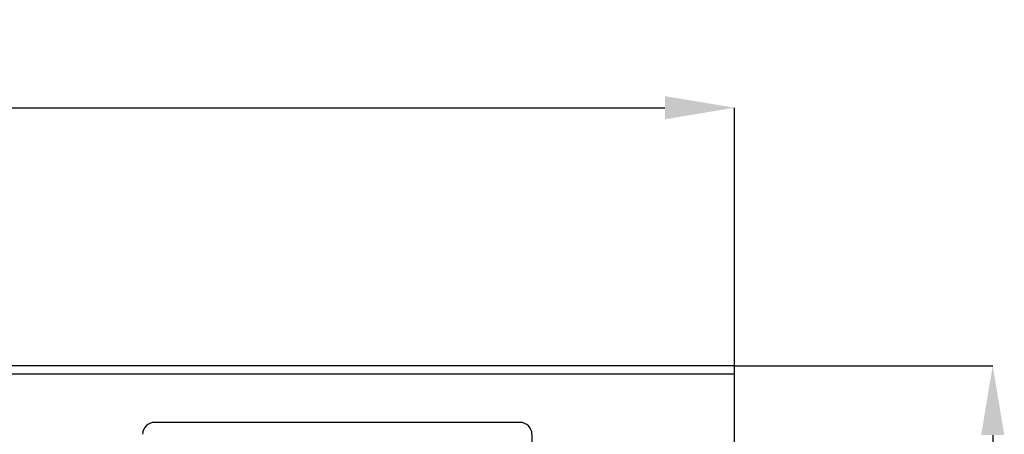
# Model space of a CAD drawing. Units: millimetres. Extents: x -482 to 1004, y -260 to 859.
# Drawn here: x 698 to 946, y 754 to 859 of the extents above; entities that cross this region are included whole.
import ezdxf

# ---------------------------------------------------------------- set-up
doc = ezdxf.new("R2010")
doc.units = ezdxf.units.MM
doc.layers.add('132473', color=7, linetype='Continuous')
doc.layers.add('DIMENSION', color=3, linetype='Continuous', lineweight=25)
doc.styles.add('SLDTEXTSTYLE0', font='TXT', dxfattribs={"width": 0.605})
doc.dimstyles.new('SLDDIMSTYLE0', dxfattribs={"dimtxt": 17.5, "dimasz": 17.5, "dimexe": 0, "dimexo": 0.0625, "dimgap": 4.375, "dimtad": 1, "dimrnd": 1e-09, "dimzin": 12, "dimdsep": 46, "dimtxsty": 'SLDTEXTSTYLE0', "dimsah": 1, "dimcen": 0.09, "dimadec": 0, "dimazin": 3, "dimtfac": 1, "dimtofl": 0, "dimtmove": 0, "dimatfit": 3, "dimfxl": 0, "dimfrac": 2, "dimtolj": 1, "dimtzin": 12, "dimarcsym": 0})

# ---------------------------------------------------------------- blocks, each defined once
blk = doc.blocks.new('*D36')
at = {"layer": 'Defpoints', "color": 0}
for p in [(877.73, 836.72), (377.73, 771.72), (877.73, 771.72)]:
    blk.add_point(p, dxfattribs=at)
at = {"layer": 'DIMENSION', "color": 0, "lineweight": -2}
for p, q in [((377.73, 771.78), (377.73, 836.72)), ((395.23, 836.72), (860.23, 836.72)), ((877.73, 771.78), (877.73, 836.72))]:
    blk.add_line(p, q, dxfattribs=at)
at = {"layer": 'DIMENSION', "color": 0}
for points in [[(395.23, 839.64), (395.23, 833.8), (377.73, 836.72)], [(860.23, 839.64), (860.23, 833.8), (877.73, 836.72)]]:
    blk.add_solid(points, dxfattribs=at)
at = {"layer": 'DIMENSION', "color": 0, "insert": (627.73, 858.59), "char_height": 17.5, "attachment_point": 2, "style": 'SLDTEXTSTYLE0'}
blk.add_mtext('\\A1;500', dxfattribs=at)
blk = doc.blocks.new('*D37')
at = {"layer": 'Defpoints', "color": 0}
for p in [(877.73, 771.72), (865.73, 511.72), (942.73, 511.72)]:
    blk.add_point(p, dxfattribs=at)
at = {"layer": 'DIMENSION', "color": 0, "lineweight": -2}
for p, q in [((877.8, 771.72), (942.73, 771.72)), ((942.73, 754.22), (942.73, 529.22)), ((865.8, 511.72), (942.73, 511.72))]:
    blk.add_line(p, q, dxfattribs=at)
at = {"layer": 'DIMENSION', "color": 0}
for points in [[(939.82, 754.22), (945.65, 754.22), (942.73, 771.72)], [(939.82, 529.22), (945.65, 529.22), (942.73, 511.72)]]:
    blk.add_solid(points, dxfattribs=at)
at = {"layer": 'DIMENSION', "color": 0, "insert": (920.86, 641.72), "char_height": 17.5, "attachment_point": 2, "rotation": 90, "style": 'SLDTEXTSTYLE0'}
blk.add_mtext('\\A1;260', dxfattribs=at)
blk = doc.blocks.new('1038137-M_002_Front_view')
for p, q in [((500, 2.12), (0, 2.12)), ((500, 0), (0, 0)), ((500, 0), (500, 2.12)), ((500, -22.88), (500, 0)), ((446, -12.17), (354, -12.17)), ((449, -15.17), (449, -56.17))]:
    blk.add_line(p, q)
for centre, start, end in [((354, -15.17), 90, 180), ((446, -15.17), 0, 90)]:
    blk.add_arc(centre, 3, start, end)

msp = doc.modelspace()

# ---------------------------------------------------------------- block references
at = {"layer": '132473'}
msp.add_blockref('1038137-M_002_Front_view', (377.733, 769.594), dxfattribs=at)

# ---------------------------------------------------------------- dimensions: what is measured, and where the dimension line sits
at = {"layer": 'DIMENSION'}
dim = msp.add_linear_dim(base=(877.733, 836.719), p1=(377.733, 771.719), p2=(877.733, 771.719), dimstyle='SLDDIMSTYLE0', dxfattribs=at)
dim.commit()
dim.dimension.update_dxf_attribs({"geometry": '*D36', "text_midpoint": (627.733, 836.719), "dimtype": 160})
dim = msp.add_linear_dim(base=(942.733, 511.719), p1=(877.733, 771.719), p2=(865.733, 511.719), angle=90, dimstyle='SLDDIMSTYLE0', dxfattribs=at)
dim.commit()
dim.dimension.update_dxf_attribs({"geometry": '*D37', "text_midpoint": (942.733, 641.719), "dimtype": 160})

doc.saveas('drawing.dxf')
